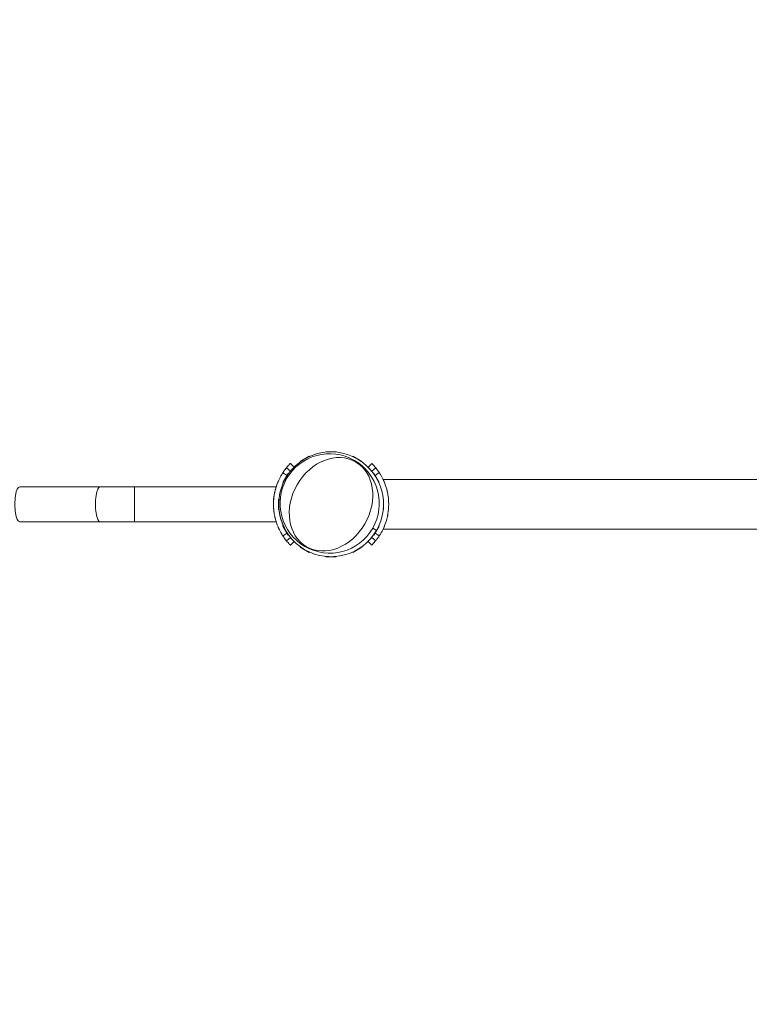
# Model space of a CAD drawing. Extents: x 0 to 25200, y -35640 to 17820.
# Drawn here: x 7680 to 8122, y -26621 to -26025 of the extents above; entities that cross this region are included whole.
import ezdxf

# ---------------------------------------------------------------- set-up
doc = ezdxf.new("R2010")
doc.units = 0
doc.header["$MEASUREMENT"] = 0
doc.header["$PDMODE"] = 1
doc.layers.get('0').update_dxf_attribs({"linetype": 'CONTINUOUS'})
doc.layers.get('DefPoints').update_dxf_attribs({"linetype": 'CONTINUOUS'})
for name, color, linetype, lineweight in [('FRAM3', 1, 'CONTINUOUS', 50), ('外形線', 7, 'CONTINUOUS', 18), ('寸法線', 3, 'CONTINUOUS', 18)]:
    doc.layers.add(name, color=color, linetype=linetype, lineweight=lineweight)
doc.styles.get("Standard").update_dxf_attribs({"font": 'TXT.SHX', "bigfont": 'bigfont.shx'})
doc.dimstyles.new('120-60', dxfattribs={"dimscale": 60, "dimtxt": 3, "dimasz": 3, "dimexe": 0, "dimexo": 1, "dimgap": 1, "dimtad": 3, "dimdec": 1, "dimlfac": 2, "dimdsep": 46, "dimtxsty": 'STANDARD', "dimblk": 'DOTSMALL', "dimcen": 0, "dimclrd": 256, "dimclre": 256, "dimclrt": 7, "dimadec": 3, "dimazin": 2, "dimtfac": 1, "dimtdec": 1, "dimtix": 1, "dimtmove": 2, "dimatfit": 2, "dimldrblk": 'OPEN', "dimfxl": 1, "dimtolj": 1, "dimlwd": -1, "dimlwe": -1, "dimarcsym": 0})

# ---------------------------------------------------------------- blocks, each defined once
blk = doc.blocks.new('_DotSmall')
at = {"layer": 'FRAM3', "color": 0, "const_width": 0.5}
blk.add_lwpolyline([(-0.0625, 0, 1), (0.0625, 0, 1)], format="xyb", close=True, dxfattribs=at)
blk = doc.blocks.new('*D146')
at = {"layer": 'DefPoints', "color": 0}
for p in [(5744.54, -22130), (8477.89, -27500.05), (11427.33, -27500.05)]:
    blk.add_point(p, dxfattribs=at)
at = {"layer": '寸法線'}
for p, q in [((5804.54, -22130), (11427.33, -22130)), ((11427.33, -22130), (11427.33, -27500.05)), ((8537.89, -27500.05), (11427.33, -27500.05))]:
    blk.add_line(p, q, dxfattribs=at)
at = {"layer": '寸法線', "xscale": 180, "yscale": 180, "zscale": 180}
for p, rotation in [((11427.33, -22130), 90), ((11427.33, -27500.05), 270)]:
    blk.add_blockref('_DotSmall', p, dxfattribs=dict(at, rotation=rotation))
at = {"layer": '寸法線', "color": 7, "insert": (11277.33, -24815.02), "char_height": 180, "attachment_point": 5, "rotation": 90}
blk.add_mtext('\\A1;10800', dxfattribs=at)
blk = doc.blocks.new('_OPEN')
at = {"color": 0, "linetype": 'ByBlock'}
for p, q in [((-1, 0.1667), (0, 0)), ((0, 0), (-1, -0.1667)), ((0, 0), (-1, 0))]:
    blk.add_line(p, q, dxfattribs=at)

msp = doc.modelspace()

# ---------------------------------------------------------------- linework, layer by layer
at = {"layer": '外形線'}
for p, q in [((7865.15111152, -26286.42118249), (7871.43761152, -26286.42118249)), ((7865.15111152, -26286.42118249), (7865.15111152, -26286.54818249)), ((7866.87481337, -26286.54818249), (7865.15111152, -26286.54818249)), ((7871.43761152, -26286.54818249), (7869.71390966, -26286.54818249)), ((7871.43761152, -26286.42118249), (7871.43761152, -26286.54818249)), ((7845.83592985, -26295.82358626), (7843.59865718, -26293.58631359)), ((7849.64960217, -26292.259262), (7855.09387087, -26289.116012)), ((7849.64960217, -26292.259262), (7849.71310217, -26292.36924723)), ((7851.20587176, -26291.5073963), (7849.71310217, -26292.36924723)), ((7855.15737087, -26289.22599723), (7853.66460127, -26290.08784816)), ((7855.09387087, -26289.116012), (7855.15737087, -26289.22599723)), ((7881.49485217, -26289.116012), (7881.43135217, -26289.22599723)), ((7882.92412176, -26290.08784816), (7881.43135217, -26289.22599723)), ((7881.49485217, -26289.116012), (7886.93912087, -26292.259262)), ((7886.87562087, -26292.36924723), (7885.38285127, -26291.5073963)), ((7886.93912087, -26292.259262), (7886.87562087, -26292.36924723)), ((7890.74483182, -26295.81562219), (7892.98972585, -26293.57072816)), ((7841.61796619, -26300.78080456), (7839.09279198, -26299.12414847)), ((7839.14394103, -26305.06594185), (7842.28719103, -26299.62167314)), ((7843.65898123, -26298.23744006), (7841.20383412, -26296.23980954)), ((7842.28719103, -26299.62167314), (7842.39717625, -26299.68517314)), ((7892.92197827, -26298.22789479), (7895.38454892, -26296.22422412)), ((7894.30153201, -26299.62167314), (7894.19154678, -26299.68517314)), ((7894.30153201, -26299.62167314), (7897.44478201, -26305.06594185)), ((7894.96413717, -26300.76933895), (7897.49559105, -26299.10856305)), ((7839.14394103, -26305.06594185), (7839.25392625, -26305.12944185)), ((7840.11577718, -26303.63667225), (7839.25392625, -26305.12944185)), ((7842.39717625, -26299.68517314), (7841.53532533, -26301.17794274)), ((7841.74033412, -26300.86108479), (7841.72432659, -26300.85058295)), ((7895.05339771, -26301.17794274), (7894.19154678, -26299.68517314)), ((7894.84114061, -26300.8500316), (7894.85777677, -26300.83911734)), ((7897.33479678, -26305.12944185), (7896.47294585, -26303.63667225)), ((7897.44478201, -26305.06594185), (7897.33479678, -26305.12944185)), ((7899.79499806, -26303.18518249), (8179.51678909, -26303.18518249)), ((7679.53640777, -26307.74077785), (7728.36112797, -26307.74077785)), ((7749.05252857, -26307.74077785), (7728.36112797, -26307.74077785)), ((7749.05252857, -26307.74077785), (7749.05252857, -26328.82277785)), ((7749.05252857, -26307.74077785), (7834.99807127, -26307.74077785)), ((7836.44911152, -26321.40968249), (7836.44911152, -26315.12318249)), ((7836.44911152, -26315.12318249), (7836.57611152, -26315.12318249)), ((7836.57611152, -26315.12318249), (7836.57611152, -26316.84688435)), ((7900.01261152, -26316.84688435), (7900.01261152, -26315.12318249)), ((7900.13961152, -26315.12318249), (7900.01261152, -26315.12318249)), ((7900.13961152, -26315.12318249), (7900.13961152, -26321.40968249)), ((7836.44911152, -26321.40968249), (7836.57611152, -26321.40968249)), ((7836.57611152, -26319.68598064), (7836.57611152, -26321.40968249)), ((7900.01261152, -26321.40968249), (7900.01261152, -26319.68598064)), ((7900.13961152, -26321.40968249), (7900.01261152, -26321.40968249)), ((7679.53640777, -26328.82277785), (7728.36112797, -26328.82277785)), ((7728.36112797, -26328.82277785), (7749.05252857, -26328.82277785)), ((7749.05252857, -26328.82277785), (7834.99799452, -26328.82277785)), ((7839.14394103, -26331.46692314), (7839.25392625, -26331.40342314)), ((7842.28719103, -26336.91119185), (7839.14394103, -26331.46692314)), ((7839.25392625, -26331.40342314), (7840.11577718, -26332.89619274)), ((7841.53532533, -26335.35492225), (7842.39717625, -26336.84769185)), ((7895.79066809, -26334.14143249), (7893.50038025, -26332.81913419)), ((7894.19154678, -26336.84769185), (7895.05339771, -26335.35492225)), ((7897.44478201, -26331.46692314), (7894.30153201, -26336.91119185)), ((7896.47294585, -26332.89619274), (7897.33479678, -26331.40342314)), ((7897.44478201, -26331.46692314), (7897.33479678, -26331.40342314)), ((7899.7950953, -26333.34768249), (8179.51678909, -26333.34768249)), ((7841.63101873, -26335.77466808), (7839.09279198, -26337.43988737)), ((7843.66660934, -26338.32038917), (7841.20383412, -26340.3242263)), ((7841.74748012, -26335.69826287), (7841.73737912, -26335.70488969)), ((7842.28719103, -26336.91119185), (7842.39717625, -26336.84769185)), ((7845.84372121, -26340.73265822), (7843.59865718, -26342.97772225)), ((7890.74483182, -26340.7172428), (7892.98972585, -26342.96213683)), ((7892.92197827, -26338.3049702), (7895.38454892, -26340.30864087)), ((7894.30153201, -26336.91119185), (7894.19154678, -26336.84769185)), ((7894.84114061, -26335.68283339), (7894.85777677, -26335.69374765)), ((7894.96413717, -26335.76352604), (7897.49559105, -26337.42430194)), ((7849.64960217, -26344.27360298), (7849.71310217, -26344.16361776)), ((7855.09387087, -26347.41685298), (7849.64960217, -26344.27360298)), ((7849.71310217, -26344.16361776), (7851.20587176, -26345.02546869)), ((7853.66460127, -26346.44501683), (7855.15737087, -26347.30686776)), ((7855.09387087, -26347.41685298), (7855.15737087, -26347.30686776)), ((7881.43135217, -26347.30686776), (7882.92412176, -26346.44501683)), ((7881.49485217, -26347.41685298), (7881.43135217, -26347.30686776)), ((7886.93912087, -26344.27360298), (7881.49485217, -26347.41685298)), ((7885.38285127, -26345.02546869), (7886.87562087, -26344.16361776)), ((7886.93912087, -26344.27360298), (7886.87562087, -26344.16361776)), ((7865.15111152, -26349.98468249), (7866.87481337, -26349.98468249)), ((7865.15111152, -26350.11168249), (7865.15111152, -26349.98468249)), ((7871.43761152, -26350.11168249), (7865.15111152, -26350.11168249)), ((7869.71390966, -26349.98468249), (7871.43761152, -26349.98468249)), ((7871.43761152, -26350.11168249), (7871.43761152, -26349.98468249))]:
    msp.add_line(p, q, dxfattribs=at)
msp.add_ellipse((7868.29436152, -26318.26643249), major_axis=(-15.875, -27.49630657), ratio=1, start_param=1.5707963268, end_param=7.853981634, dxfattribs=at)
at = {"layer": '外形線', "extrusion": (0, 0, -1)}
for centre, major_axis, ratio, start_param, end_param in [((7867.43388162, -26317.76963419), (15.0495, 26.06649863), 1, 1.5707963268, 7.853981634), ((7679.53640777, -26318.28177785), (0, -10.541), 0.276143075, 0, 3.1415926536), ((7728.36112797, -26318.28177785), (0, -10.541), 0.276143075, 0, 3.1415926536)]:
    msp.add_ellipse(centre, major_axis=major_axis, ratio=ratio, start_param=start_param, end_param=end_param, dxfattribs=at)
msp.add_ellipse((7868.27086125, -26318.25286461), major_axis=(14.83308433, 25.69165569), ratio=0.79863551, dxfattribs=at)
at = {"layer": '外形線'}
for points, knots in [([(7841.20383412, -26296.23980954), (7841.54029721, -26295.82628643), (7841.8663829, -26295.44520842), (7842.44522331, -26294.79252501), (7842.6935699, -26294.52393326), (7843.11093447, -26294.08193701), (7843.27094813, -26293.91788772), (7843.50815607, -26293.6765193), (7843.5748899, -26293.61008087), (7843.59865718, -26293.58631359)], [-1.4052200887, -1.4052200887, -1.4052200887, -1.4052200887, -1.0462421374, -1.0462421374, -0.7089455726, -0.7089455726, -0.3683548405, -0.3683548405, 0, 0, 0, 0]), ([(7892.98972585, -26293.57072816), (7892.99186713, -26293.57286944), (7893.04238898, -26293.62300746), (7893.25810608, -26293.84159237), (7893.41518901, -26294.00182385), (7893.83338632, -26294.44223676), (7894.0906327, -26294.71917355), (7894.6899464, -26295.39210413), (7895.0343518, -26295.79382148), (7895.38454892, -26296.22422412)], [-1.4048906894, -1.4048906894, -1.4048906894, -1.4048906894, -1.0600289132, -1.0600289132, -0.7277728078, -0.7277728078, -0.3823476767, -0.3823476767, 0, 0, 0, 0]), ([(7839.09279198, -26337.43988737), (7839.07528323, -26337.41319948), (7838.99440894, -26337.29087649), (7838.85381449, -26337.07057337), (7838.83624019, -26337.04303548), (7838.81774016, -26337.01396209), (7838.79832791, -26336.98334478), (7838.78862179, -26336.96803613), (7838.77868763, -26336.95234148), (7838.76852727, -26336.93625971), (7838.75836691, -26336.92017795), (7838.74690497, -26336.90200441), (7838.73548289, -26336.88385437), (7838.68979455, -26336.81125422), (7838.64001409, -26336.73156362), (7838.58631113, -26336.64468023), (7838.53260817, -26336.55779684), (7838.4749827, -26336.46372066), (7838.4136357, -26336.36233456), (7838.38296221, -26336.31164151), (7838.35135882, -26336.25912076), (7838.31885366, -26336.20475638), (7838.28634851, -26336.150392), (7838.25277245, -26336.09389748), (7838.21866303, -26336.03611563), (7837.7411312, -26335.2271698), (7837.12058233, -26334.11062965), (7836.45835853, -26332.64253806), (7836.41105683, -26332.53767437), (7836.36356909, -26332.43101624), (7836.31594477, -26332.32254809), (7836.29213261, -26332.26831401), (7836.26828632, -26332.21362742), (7836.24441226, -26332.15848642), (7836.23247524, -26332.13091592), (7836.22053126, -26332.10323181), (7836.20858116, -26332.07543387), (7836.19663105, -26332.04763593), (7836.18440296, -26332.01908723), (7836.17271322, -26331.99169829), (7835.51808807, -26330.45791789), (7834.88797041, -26328.68095517), (7834.38704878, -26326.65159186), (7834.35126866, -26326.50663733), (7834.31615964, -26326.36040656), (7834.28176528, -26326.21290199), (7834.2645681, -26326.13914971), (7834.24754959, -26326.06507898), (7834.23071526, -26325.99069021), (7834.22229809, -26325.95349583), (7834.21392697, -26325.91622194), (7834.20560259, -26325.87886859), (7834.19727821, -26325.84151525), (7834.18887879, -26325.80352739), (7834.18077036, -26325.76657026), (7833.66183099, -26323.40131382), (7833.36937539, -26320.89087964), (7833.36936152, -26318.28220367), (7833.36935111, -26316.32569669), (7833.53393304, -26314.4230072), (7833.83510751, -26312.59735096), (7833.88530326, -26312.29307492), (7833.93928917, -26311.99091924), (7833.99693172, -26311.69096838), (7834.02575299, -26311.54099295), (7834.05548838, -26311.39156872), (7834.08612119, -26311.24270553), (7834.1014376, -26311.16827394), (7834.11697835, -26311.09398261), (7834.13274136, -26311.01983275), (7834.14062287, -26310.98275782), (7834.14855994, -26310.94571826), (7834.15655231, -26310.90871422), (7834.16454468, -26310.87171018), (7834.17245978, -26310.83534592), (7834.18069507, -26310.79780879), (7834.64187094, -26308.69572964), (7835.24946765, -26306.84641171), (7835.89416282, -26305.24427467), (7835.94021247, -26305.12983631), (7835.98646354, -26305.01664798), (7836.03288185, -26304.90470299), (7836.05609101, -26304.84873049), (7836.07934198, -26304.79306884), (7836.10263057, -26304.73771713), (7836.11427487, -26304.71004128), (7836.12592857, -26304.68244291), (7836.13759116, -26304.65492192), (7836.14925375, -26304.62740093), (7836.16069681, -26304.6004925), (7836.17260506, -26304.57259097), (7836.74420134, -26303.23331717), (7837.30207364, -26302.15186239), (7837.77552841, -26301.30095639), (7837.85443753, -26301.15913873), (7837.93089959, -26301.02402858), (7838.00539768, -26300.89425514), (7838.30339001, -26300.37516138), (7838.55102301, -26299.97331415), (7838.73489897, -26299.68110936), (7838.74639122, -26299.66284656), (7838.75763689, -26299.64501313), (7838.7686337, -26299.62760767), (7838.7741321, -26299.61890494), (7838.77956829, -26299.6103092), (7838.78494199, -26299.60182028), (7838.78762883, -26299.59757582), (7838.7902224, -26299.5934806), (7838.79301438, -26299.58907428), (7838.79580636, -26299.58466795), (7838.79857798, -26299.58029595), (7838.80132919, -26299.57595824), (7838.82333886, -26299.54125653), (7838.8440422, -26299.50874936), (7838.8634177, -26299.47842328), (7838.9021687, -26299.41777113), (7838.93560546, -26299.36584163), (7838.96359079, -26299.32254764), (7838.97758345, -26299.30090065), (7838.99021397, -26299.28141296), (7839.00146951, -26299.26407631), (7839.0042834, -26299.25974215), (7839.00701136, -26299.25554244), (7839.00965323, -26299.25147706), (7839.01097416, -26299.24944438), (7839.01227357, -26299.24744527), (7839.01355143, -26299.24547974), (7839.01419037, -26299.24449697), (7839.01492604, -26299.24336556), (7839.01537504, -26299.24267508), (7839.01582404, -26299.2419846), (7839.01627174, -26299.24129617), (7839.01671814, -26299.24060979), (7839.02028936, -26299.23511877), (7839.02377743, -26299.22975897), (7839.02718213, -26299.22453027), (7839.05441972, -26299.18270065), (7839.07631829, -26299.14925866), (7839.09279198, -26299.12414847)], [0, 0, 0, 0, 0.0625, 0.0625, 0.0625, 0.0703125, 0.0703125, 0.0703125, 0.07421875, 0.07421875, 0.07421875, 0.078125, 0.078125, 0.078125, 0.09375, 0.09375, 0.09375, 0.109375, 0.109375, 0.109375, 0.1171875, 0.1171875, 0.1171875, 0.125, 0.125, 0.125, 0.234375, 0.234375, 0.234375, 0.2421875, 0.2421875, 0.2421875, 0.24609375, 0.24609375, 0.24609375, 0.248046875, 0.248046875, 0.248046875, 0.25, 0.25, 0.25, 0.359375, 0.359375, 0.359375, 0.3671875, 0.3671875, 0.3671875, 0.37109375, 0.37109375, 0.37109375, 0.373046875, 0.373046875, 0.373046875, 0.375, 0.375, 0.375, 0.5, 0.5, 0.5, 0.59375, 0.59375, 0.59375, 0.609375, 0.609375, 0.609375, 0.6171875, 0.6171875, 0.6171875, 0.62109375, 0.62109375, 0.62109375, 0.623046875, 0.623046875, 0.623046875, 0.625, 0.625, 0.625, 0.734375, 0.734375, 0.734375, 0.7421875, 0.7421875, 0.7421875, 0.74609375, 0.74609375, 0.74609375, 0.748046875, 0.748046875, 0.748046875, 0.75, 0.75, 0.75, 0.84375, 0.84375, 0.84375, 0.859375, 0.859375, 0.859375, 0.921875, 0.921875, 0.921875, 0.92578125, 0.92578125, 0.92578125, 0.927734375, 0.927734375, 0.927734375, 0.9287109375, 0.9287109375, 0.9287109375, 0.9296875, 0.9296875, 0.9296875, 0.9375, 0.9375, 0.9375, 0.953125, 0.953125, 0.953125, 0.9609375, 0.9609375, 0.9609375, 0.962890625, 0.962890625, 0.962890625, 0.9638671875, 0.9638671875, 0.9638671875, 0.9643554687, 0.9643554687, 0.9643554687, 0.96484375, 0.96484375, 0.96484375, 0.96875, 0.96875, 0.96875, 1, 1, 1, 1]), ([(7839.09279198, -26299.12414847), (7839.09537933, -26299.12020468), (7839.14136004, -26299.0496253), (7839.23214171, -26298.91340918), (7839.32292337, -26298.77719306), (7839.45851751, -26298.57532246), (7839.64303601, -26298.31060906), (7839.73529526, -26298.17825236), (7839.84183928, -26298.02744082), (7839.95621131, -26297.86866769), (7840.07058333, -26297.70989455), (7840.19170811, -26297.5445545), (7840.31996173, -26297.3729629), (7840.35202514, -26297.330065), (7840.38453422, -26297.28677657), (7840.41749509, -26297.24310295), (7840.43397553, -26297.22126613), (7840.45056891, -26297.19933302), (7840.46727601, -26297.17730429), (7840.47145279, -26297.17179711), (7840.47612154, -26297.16564574), (7840.47909109, -26297.16173487), (7840.48206063, -26297.157824), (7840.48506243, -26297.15387237), (7840.48809855, -26297.14987739), (7840.49417079, -26297.14188742), (7840.50038371, -26297.13371962), (7840.50672618, -26297.12538923), (7840.54904578, -26297.06980544), (7840.59735322, -26297.00669383), (7840.65180719, -26296.93617879), (7840.66264172, -26296.92214864), (7840.67371958, -26296.90782541), (7840.68504201, -26296.89321006), (7840.82149921, -26296.71706699), (7840.99341187, -26296.49842472), (7841.20383412, -26296.23980954)], [0, 0, 0, 0, 0.25, 0.25, 0.25, 0.5, 0.5, 0.5, 0.625, 0.625, 0.625, 0.75, 0.75, 0.75, 0.78125, 0.78125, 0.78125, 0.796875, 0.796875, 0.796875, 0.80078125, 0.80078125, 0.80078125, 0.8046875, 0.8046875, 0.8046875, 0.8125, 0.8125, 0.8125, 0.8646282168, 0.8646282168, 0.8646282168, 0.875, 0.875, 0.875, 1, 1, 1, 1]), ([(7895.38454892, -26296.22422412), (7895.71975923, -26296.63620753), (7896.02543142, -26297.03142563), (7896.54542595, -26297.72886809), (7896.75757165, -26298.02604354), (7897.10551601, -26298.52442816), (7897.23397403, -26298.71492177), (7897.42341775, -26298.99818774), (7897.47592259, -26299.07858321), (7897.49559105, -26299.10856305)], [-1.40072328, -1.40072328, -1.40072328, -1.40072328, -1.0432836619, -1.0432836619, -0.7071135601, -0.7071135601, -0.3674335369, -0.3674335369, 0, 0, 0, 0]), ([(7897.49559105, -26299.10856305), (7897.51309981, -26299.13525094), (7897.5939741, -26299.25757393), (7897.73456854, -26299.47787704), (7897.75214284, -26299.50541493), (7897.77064288, -26299.53448832), (7897.79005512, -26299.56510563), (7897.79976125, -26299.58041429), (7897.8096954, -26299.59610894), (7897.81985577, -26299.6121907), (7897.83001613, -26299.62827247), (7897.84147806, -26299.64644601), (7897.85290014, -26299.66459605), (7897.89858848, -26299.73719619), (7897.94836894, -26299.81688679), (7898.0020719, -26299.90377018), (7898.05577487, -26299.99065357), (7898.11340033, -26300.08472975), (7898.17474733, -26300.18611585), (7898.20542083, -26300.2368089), (7898.23702421, -26300.28932966), (7898.26952937, -26300.34369404), (7898.30203453, -26300.39805842), (7898.33561059, -26300.45455294), (7898.36972, -26300.51233478), (7898.84725183, -26301.32128061), (7899.46780071, -26302.43782077), (7900.13002451, -26303.90591236), (7900.17732621, -26304.01077604), (7900.22481394, -26304.11743417), (7900.27243826, -26304.22590233), (7900.29625042, -26304.28013641), (7900.32009671, -26304.334823), (7900.34397077, -26304.389964), (7900.3559078, -26304.4175345), (7900.36785177, -26304.4452186), (7900.37980188, -26304.47301654), (7900.39175199, -26304.50081448), (7900.40398007, -26304.52936319), (7900.41566981, -26304.55675212), (7901.07029497, -26306.09053252), (7901.70041263, -26307.86749525), (7902.20133426, -26309.89685856), (7902.23711437, -26310.04181308), (7902.27222339, -26310.18804385), (7902.30661775, -26310.33554842), (7902.32381494, -26310.4093007), (7902.34083345, -26310.48337144), (7902.35766778, -26310.5577602), (7902.36608494, -26310.59495459), (7902.37445606, -26310.63222848), (7902.38278044, -26310.66958182), (7902.39110482, -26310.70693517), (7902.39950424, -26310.74492302), (7902.40761267, -26310.78188015), (7902.92655204, -26313.14713659), (7903.21900764, -26315.65757077), (7903.21902152, -26318.26624675), (7903.21903192, -26320.22275373), (7903.05445, -26322.12544322), (7902.75327552, -26323.95109946), (7902.70307977, -26324.2553755), (7902.64909386, -26324.55753117), (7902.59145132, -26324.85748203), (7902.56263005, -26325.00745746), (7902.53289465, -26325.1568817), (7902.50226184, -26325.30574488), (7902.48694544, -26325.38017647), (7902.47140468, -26325.45446781), (7902.45564167, -26325.52861766), (7902.44776017, -26325.56569259), (7902.4398231, -26325.60273215), (7902.43183072, -26325.6397362), (7902.42383835, -26325.67674024), (7902.41592325, -26325.7131045), (7902.40768797, -26325.75064163), (7901.94651209, -26327.85272077), (7901.33891538, -26329.70203871), (7900.69422022, -26331.30417575), (7900.64817056, -26331.41861411), (7900.60191949, -26331.53180244), (7900.55550118, -26331.64374743), (7900.53229203, -26331.69971992), (7900.50904106, -26331.75538158), (7900.48575246, -26331.81073328), (7900.47410816, -26331.83840913), (7900.46245446, -26331.8660075), (7900.45079187, -26331.89352849), (7900.43912928, -26331.92104948), (7900.42768623, -26331.94795791), (7900.41577797, -26331.97585945), (7899.8441817, -26333.31513324), (7899.28630939, -26334.39658803), (7898.81285463, -26335.24749402), (7898.7339455, -26335.38931169), (7898.65748344, -26335.52442184), (7898.58298536, -26335.65419527), (7898.28499302, -26336.17328903), (7898.03736002, -26336.57513626), (7897.85348406, -26336.86734105), (7897.84199181, -26336.88560385), (7897.83074614, -26336.90343728), (7897.81974933, -26336.92084275), (7897.81425093, -26336.92954548), (7897.80881474, -26336.93814122), (7897.80344105, -26336.94663014), (7897.8007542, -26336.95087459), (7897.79816064, -26336.95496981), (7897.79536866, -26336.95937614), (7897.79257668, -26336.96378246), (7897.78980506, -26336.96815447), (7897.78705385, -26336.97249218), (7897.76504417, -26337.00719388), (7897.74434083, -26337.03970106), (7897.72496533, -26337.07002713), (7897.68621433, -26337.13067928), (7897.65277757, -26337.18260879), (7897.62479225, -26337.22590277), (7897.61079959, -26337.24754977), (7897.59816906, -26337.26703746), (7897.58691352, -26337.2843741), (7897.58409964, -26337.28870826), (7897.58137167, -26337.29290798), (7897.57872981, -26337.29697335), (7897.57740887, -26337.29900604), (7897.57610946, -26337.30100514), (7897.5748316, -26337.30297068), (7897.57419267, -26337.30395344), (7897.57345699, -26337.30508486), (7897.57300799, -26337.30577534), (7897.57255899, -26337.30646582), (7897.57211129, -26337.30715424), (7897.57166489, -26337.30784062), (7897.56809367, -26337.31333165), (7897.56460561, -26337.31869144), (7897.56120091, -26337.32392014), (7897.53396332, -26337.36574976), (7897.51206475, -26337.39919175), (7897.49559105, -26337.42430194)], [0, 0, 0, 0, 0.0625, 0.0625, 0.0625, 0.0703125, 0.0703125, 0.0703125, 0.07421875, 0.07421875, 0.07421875, 0.078125, 0.078125, 0.078125, 0.09375, 0.09375, 0.09375, 0.109375, 0.109375, 0.109375, 0.1171875, 0.1171875, 0.1171875, 0.125, 0.125, 0.125, 0.234375, 0.234375, 0.234375, 0.2421875, 0.2421875, 0.2421875, 0.24609375, 0.24609375, 0.24609375, 0.248046875, 0.248046875, 0.248046875, 0.25, 0.25, 0.25, 0.359375, 0.359375, 0.359375, 0.3671875, 0.3671875, 0.3671875, 0.37109375, 0.37109375, 0.37109375, 0.373046875, 0.373046875, 0.373046875, 0.375, 0.375, 0.375, 0.5, 0.5, 0.5, 0.59375, 0.59375, 0.59375, 0.609375, 0.609375, 0.609375, 0.6171875, 0.6171875, 0.6171875, 0.62109375, 0.62109375, 0.62109375, 0.623046875, 0.623046875, 0.623046875, 0.625, 0.625, 0.625, 0.734375, 0.734375, 0.734375, 0.7421875, 0.7421875, 0.7421875, 0.74609375, 0.74609375, 0.74609375, 0.748046875, 0.748046875, 0.748046875, 0.75, 0.75, 0.75, 0.84375, 0.84375, 0.84375, 0.859375, 0.859375, 0.859375, 0.921875, 0.921875, 0.921875, 0.92578125, 0.92578125, 0.92578125, 0.927734375, 0.927734375, 0.927734375, 0.9287109375, 0.9287109375, 0.9287109375, 0.9296875, 0.9296875, 0.9296875, 0.9375, 0.9375, 0.9375, 0.953125, 0.953125, 0.953125, 0.9609375, 0.9609375, 0.9609375, 0.962890625, 0.962890625, 0.962890625, 0.9638671875, 0.9638671875, 0.9638671875, 0.9643554687, 0.9643554687, 0.9643554687, 0.96484375, 0.96484375, 0.96484375, 0.96875, 0.96875, 0.96875, 1, 1, 1, 1]), ([(7833.36936152, -26318.28177785), (7833.36936152, -26317.61559528), (7833.3889125, -26316.92796498), (7833.46865308, -26315.56273167), (7833.52879226, -26314.88511171), (7833.680086, -26313.58773086), (7833.77124153, -26312.96686056), (7833.96743939, -26311.81984493), (7834.07229917, -26311.29370624), (7834.27572562, -26310.36248202), (7834.38156302, -26309.92493214), (7834.58129926, -26309.1524731), (7834.67499403, -26308.81750133), (7834.8314456, -26308.27839517), (7834.89416255, -26308.0738329), (7834.9775145, -26307.80498747), (7834.99807127, -26307.74077785), (7834.99807127, -26307.74077785)], [-3.1981649525, -3.1981649525, -3.1981649525, -3.1981649525, -2.7984554131, -2.7984554131, -2.3987458736, -2.3987458736, -1.9990363342, -1.9990363342, -1.5993267948, -1.5993267948, -1.1994950961, -1.1994950961, -0.7996633974, -0.7996633974, -0.3998316987, -0.3998316987, 0, 0, 0, 0]), ([(7833.85763972, -26324.10137643), (7833.76399695, -26323.54713939), (7833.67706976, -26322.94995982), (7833.52879226, -26321.67844398), (7833.46865308, -26321.00082402), (7833.3889125, -26319.63559072), (7833.36936152, -26318.94796041), (7833.36936152, -26318.28177785)], [8.4113037236, 8.4113037236, 8.4113037236, 8.4113037236, 8.7950757787, 8.7950757787, 9.1947853182, 9.1947853182, 9.5944948576, 9.5944948576, 9.5944948576, 9.5944948576]), ([(7840.04023575, -26332.76535115), (7839.90045047, -26332.49266659), (7839.7558857, -26332.20095036), (7839.52386874, -26331.71183324), (7839.43854371, -26331.52769747), (7839.30953907, -26331.24170561), (7839.2663684, -26331.14474367), (7839.20142614, -26330.99683253), (7839.1797477, -26330.94711746), (7839.13634033, -26330.8468611), (7839.11411713, -26330.79516178), (7838.75279805, -26329.94859467), (7838.42048429, -26329.08005259), (7837.95871677, -26327.66589004), (7837.81095576, -26327.17597437), (7837.60208099, -26326.41318714), (7837.53458651, -26326.15427518), (7837.43700438, -26325.75894466), (7837.40508709, -26325.62600759), (7837.34255188, -26325.35781745), (7837.31149112, -26325.22054598), (7836.90507741, -26323.36816653), (7836.65958495, -26321.56592518), (7836.57611152, -26319.70119534)], [0.19137386516, 0.19137386516, 0.19137386516, 0.19137386516, 0.21875, 0.21875, 0.234375, 0.234375, 0.2421875, 0.2421875, 0.24609375, 0.24609375, 0.25, 0.25, 0.3125, 0.3125, 0.34375, 0.34375, 0.359375, 0.359375, 0.3671875, 0.3671875, 0.375, 0.375, 0.47487230344, 0.47487230344, 0.47487230344, 0.47487230344]), ([(7841.20383412, -26340.3242263), (7840.8686238, -26339.91224288), (7840.56295161, -26339.51702479), (7840.04295709, -26338.81958233), (7839.83081138, -26338.52240687), (7839.48286702, -26338.02402225), (7839.35440901, -26337.83352864), (7839.16496529, -26337.55026268), (7839.11246044, -26337.4698672), (7839.09279198, -26337.43988737)], [-1.40072328, -1.40072328, -1.40072328, -1.40072328, -1.0432836619, -1.0432836619, -0.7071135601, -0.7071135601, -0.3674335369, -0.3674335369, 0, 0, 0, 0]), ([(7843.59865718, -26342.97772225), (7843.59651591, -26342.97558098), (7843.54599405, -26342.92544295), (7843.33027695, -26342.70685805), (7843.17319402, -26342.54662657), (7842.75499672, -26342.10621365), (7842.49775033, -26341.82927687), (7841.89843663, -26341.15634629), (7841.55403123, -26340.75462893), (7841.20383412, -26340.3242263)], [-1.4048906894, -1.4048906894, -1.4048906894, -1.4048906894, -1.0600289132, -1.0600289132, -0.7277728078, -0.7277728078, -0.3823476767, -0.3823476767, 0, 0, 0, 0]), ([(7843.66660934, -26338.32038917), (7843.02618437, -26337.53328791), (7842.57122197, -26336.90125912), (7841.95092139, -26336.01275996), (7841.78534935, -26335.75598541), (7841.74748012, -26335.69826287)], [0, 0, 0, 0, 0.5, 0.5, 1, 1, 1, 1]), ([(7845.84372121, -26340.73265822), (7845.83966778, -26340.72860478), (7845.64362061, -26340.53735423), (7844.89746089, -26339.75155679), (7844.34700957, -26339.15662123), (7843.66660934, -26338.32038917)], [0, 0, 0, 0, 0.5, 0.5, 1, 1, 1, 1]), ([(7895.38454892, -26340.30864087), (7895.04808583, -26340.72216398), (7894.72200013, -26341.10324199), (7894.14315972, -26341.75592541), (7893.89481313, -26342.02451715), (7893.47744856, -26342.4665134), (7893.31743491, -26342.63056269), (7893.08022697, -26342.87193112), (7893.01349313, -26342.93836955), (7892.98972585, -26342.96213683)], [-1.4052200887, -1.4052200887, -1.4052200887, -1.4052200887, -1.0462421374, -1.0462421374, -0.7089455726, -0.7089455726, -0.3683548405, -0.3683548405, 0, 0, 0, 0]), ([(7897.49559105, -26337.42430194), (7897.4930037, -26337.42824574), (7897.44702299, -26337.49882512), (7897.35624133, -26337.63504124), (7897.26545966, -26337.77125736), (7897.12986552, -26337.97312796), (7896.94534702, -26338.23784136), (7896.85308777, -26338.37019806), (7896.74654375, -26338.52100959), (7896.63217173, -26338.67978273), (7896.5177997, -26338.83855586), (7896.39667492, -26339.00389592), (7896.2684213, -26339.17548751), (7896.23635789, -26339.21838541), (7896.20384881, -26339.26167384), (7896.17088794, -26339.30534747), (7896.15440751, -26339.32718428), (7896.13781412, -26339.3491174), (7896.12110702, -26339.37114612), (7896.11693024, -26339.37665331), (7896.11226149, -26339.38280467), (7896.10929195, -26339.38671554), (7896.1063224, -26339.39062641), (7896.10332061, -26339.39457804), (7896.10028448, -26339.39857303), (7896.09421224, -26339.406563), (7896.08799933, -26339.4147308), (7896.08165685, -26339.42306119), (7896.03933726, -26339.47864498), (7895.99102982, -26339.54175658), (7895.93657585, -26339.61227162), (7895.92574131, -26339.62630177), (7895.91466346, -26339.64062501), (7895.90334102, -26339.65524035), (7895.76688382, -26339.83138343), (7895.59497117, -26340.05002569), (7895.38454892, -26340.30864087)], [0, 0, 0, 0, 0.25, 0.25, 0.25, 0.5, 0.5, 0.5, 0.625, 0.625, 0.625, 0.75, 0.75, 0.75, 0.78125, 0.78125, 0.78125, 0.796875, 0.796875, 0.796875, 0.80078125, 0.80078125, 0.80078125, 0.8046875, 0.8046875, 0.8046875, 0.8125, 0.8125, 0.8125, 0.8646282168, 0.8646282168, 0.8646282168, 0.875, 0.875, 0.875, 1, 1, 1, 1])]:
    msp.add_open_spline(points, degree=3, knots=knots, dxfattribs=at)
for points in [[(7890.76760985, -26295.83842301), (7890.81485622, -26295.88519849), (7890.93447106, -26296.00464274), (7891.12291392, -26296.20017556)], [(7891.55553624, -26296.65670666), (7891.82253421, -26296.94353625), (7892.15134964, -26297.30745553), (7892.53141082, -26297.75721649)], [(7893.35605164, -26298.77350587), (7893.63687911, -26299.13415233), (7893.87238408, -26299.45272294), (7894.06789716, -26299.72492876)], [(7894.53433456, -26300.39113349), (7894.65225788, -26300.56380713), (7894.73585308, -26300.68990679), (7894.78716191, -26300.76803178)], [(7841.74748012, -26335.69826287), (7841.73603268, -26335.680814), (7841.69478962, -26335.61839578), (7841.62498375, -26335.51021519)], [(7891.15166718, -26340.30290403), (7890.98508975, -26340.47609963), (7890.86713779, -26340.59487326), (7890.80031223, -26340.66162578)], [(7892.49053916, -26338.82385177), (7892.17493381, -26339.19575178), (7891.89536829, -26339.50777977), (7891.65817407, -26339.76514787)]]:
    msp.add_open_spline(points, degree=3, dxfattribs=at)

# ---------------------------------------------------------------- dimensions: what is measured, and where the dimension line sits
at = {"layer": '寸法線'}
dim = msp.add_linear_dim(base=(11427.33160205, -27500.04768249), p1=(5744.53658053, -22130), p2=(8477.89436152, -27500.04768249), angle=90, text='10800', dimstyle='120-60', override={"dimdec": 6}, dxfattribs=at)
dim.commit()
dim.dimension.update_dxf_attribs({"geometry": '*D146', "text_midpoint": (11277.33160205, -24815.02384125)})

doc.saveas('drawing.dxf')
